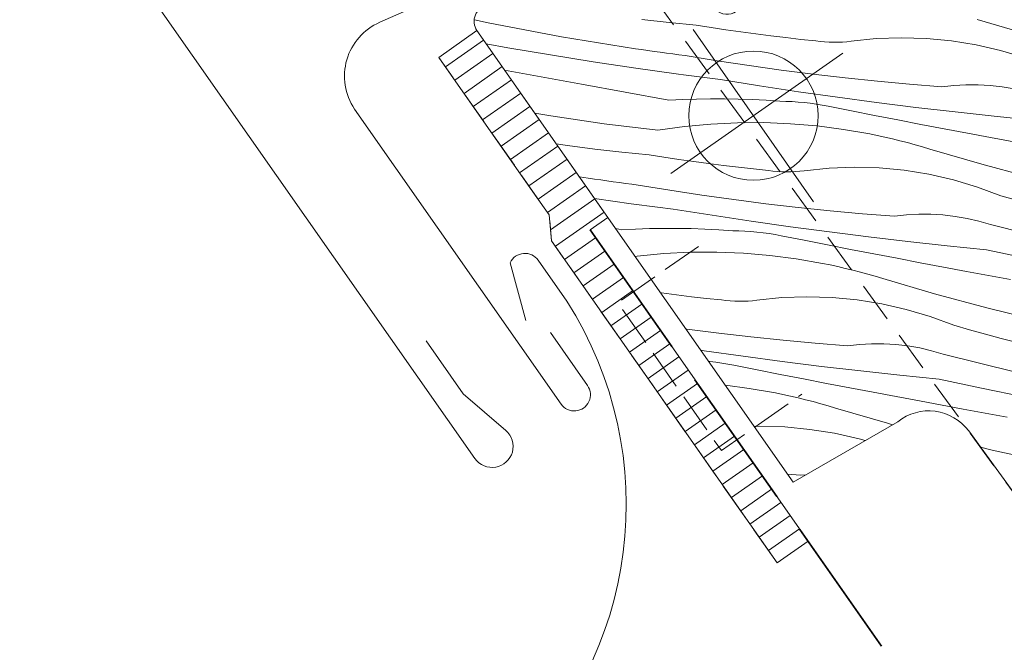
# Model space of a CAD drawing. Units: millimetres. Extents: x -778 to 40227, y -14433 to 2452.
# Drawn here: x 38976 to 39037, y -13396 to -13357 of the extents above; entities that cross this region are included whole.
import ezdxf

# ---------------------------------------------------------------- set-up
doc = ezdxf.new("R2010")
doc.units = ezdxf.units.MM
doc.header["$MEASUREMENT"] = 0
for name, pattern in [('szag', [11.319445, 8.819445, -2.5]), ('Takart vonal_02', [3.75, 2.5, -1.25]), ('Takart vonal_05', [3.3, 2.5, -0.8])]:
    doc.linetypes.add(name, pattern=pattern)
for name, color, linetype, lineweight in [('0_Toll_száma__1', 7, 'Continuous', 5), ('0_Toll_száma__2', 7, 'Continuous', 13), ('0_Toll_száma__3', 7, 'Continuous', 15), ('0_Toll_száma__4', 7, 'Continuous', 20), ('0_Toll_száma__7', 7, 'Continuous', 35), ('0_Toll_száma__98', 154, 'Continuous', 13)]:
    doc.layers.add(name, color=color, linetype=linetype, lineweight=lineweight)
doc.layers.add('0_Toll_száma__21', color=7, linetype='Continuous', lineweight=5, true_color=0x3a3a3a)
doc.layers.add('0_Toll_száma__87', color=7, linetype='Continuous', lineweight=5, true_color=0x6a6a6a)
doc.styles.add('ELKÉSZÜLT_STÍLUS_2', font='txt')
doc.dimstyles.new('ELKÉSZÜLT_STÍLUS__8', dxfattribs={"dimtxt": 11.25, "dimasz": 6.65, "dimexe": 0.18, "dimexo": 0, "dimgap": 0.09, "dimtad": 1, "dimlfac": 0.001, "dimzin": 0, "dimdsep": 46, "dimtxsty": 'ELKÉSZÜLT_STÍLUS_2', "dimblk": 'ARROWHEAD_6', "dimblk1": 'ARROWHEAD_6', "dimblk2": 'ARROWHEAD_6', "dimcen": 0.09, "dimclrd": 7, "dimclre": 7, "dimclrt": 7, "dimadec": 0, "dimazin": 0, "dimtfac": 1, "dimtdec": 4, "dimtmove": 0, "dimatfit": 3, "dimfxl": 1, "dimtolj": 1, "dimtzin": 0, "dimarcsym": 0})

# ---------------------------------------------------------------- blocks, each defined once
blk = doc.blocks.new('*X52')
at = {"layer": '0_Toll_száma__87', "linetype": 'Continuous'}
for p, q in [((39005.277, -13357.076), (39004.417, -13356.895)), ((39016.468, -13357.067), (39014.788, -13356.874)), ((39038.747, -13357.822), (39035.536, -13356.876)), ((39007.546, -13357.524), (39005.277, -13357.076)), ((39018.15, -13357.235), (39016.468, -13357.067)), ((39019.071, -13357.379), (39018.15, -13357.235)), ((39019.993, -13357.516), (39019.071, -13357.379)), ((39009.821, -13357.94), (39007.546, -13357.524)), ((39012.102, -13358.326), (39009.821, -13357.94)), ((39020.916, -13357.646), (39019.993, -13357.516)), ((39021.841, -13357.77), (39020.916, -13357.646)), ((39022.766, -13357.888), (39021.841, -13357.77)), ((39023.691, -13357.999), (39022.766, -13357.888)), ((39024.618, -13358.103), (39023.691, -13357.999)), ((39025.545, -13358.201), (39024.618, -13358.103)), ((39029.294, -13358.059), (39027.749, -13358.216)), ((39030.845, -13358.003), (39029.294, -13358.059)), ((39032.397, -13358.048), (39030.845, -13358.003)), ((39033.943, -13358.194), (39032.397, -13358.048)), ((39006.492, -13358.619), (39005.148, -13358.374)), ((39009.125, -13359.072), (39006.492, -13358.619)), ((39014.388, -13358.681), (39012.102, -13358.326)), ((39014.773, -13358.737), (39014.388, -13358.681)), ((39025.819, -13358.236), (39025.545, -13358.201)), ((39026.094, -13358.263), (39025.819, -13358.236)), ((39026.37, -13358.279), (39026.094, -13358.263)), ((39026.647, -13358.286), (39026.37, -13358.279)), ((39026.923, -13358.283), (39026.647, -13358.286)), ((39027.199, -13358.27), (39026.923, -13358.283)), ((39027.475, -13358.248), (39027.199, -13358.27)), ((39027.749, -13358.216), (39027.475, -13358.248)), ((39035.476, -13358.44), (39033.943, -13358.194)), ((39036.99, -13358.785), (39035.476, -13358.44)), ((39011.762, -13359.496), (39009.125, -13359.072)), ((39015.157, -13358.793), (39014.773, -13358.737)), ((39015.542, -13358.847), (39015.157, -13358.793)), ((39015.927, -13358.901), (39015.542, -13358.847)), ((39016.312, -13358.954), (39015.927, -13358.901)), ((39016.697, -13359.006), (39016.312, -13358.954)), ((39017.083, -13359.058), (39016.697, -13359.006)), ((39017.468, -13359.108), (39017.083, -13359.058)), ((39019.442, -13359.432), (39017.468, -13359.108)), ((39038.478, -13359.228), (39036.99, -13358.785)), ((39014.403, -13359.892), (39011.762, -13359.496)), ((39017.048, -13360.261), (39014.403, -13359.892)), ((39021.42, -13359.732), (39019.442, -13359.432)), ((39023.401, -13360.009), (39021.42, -13359.732)), ((39008.335, -13360.382), (39006.291, -13360.006)), ((39011.043, -13360.88), (39008.335, -13360.382)), ((39017.373, -13360.304), (39017.048, -13360.261)), ((39017.698, -13360.347), (39017.373, -13360.304)), ((39018.023, -13360.389), (39017.698, -13360.347)), ((39018.347, -13360.431), (39018.023, -13360.389)), ((39018.672, -13360.473), (39018.347, -13360.431)), ((39018.997, -13360.514), (39018.672, -13360.473)), ((39019.322, -13360.555), (39018.997, -13360.514)), ((39019.647, -13360.595), (39019.322, -13360.555)), ((39025.386, -13360.263), (39023.401, -13360.009)), ((39027.373, -13360.493), (39025.386, -13360.263)), ((39029.363, -13360.699), (39027.373, -13360.493)), ((39013.752, -13361.377), (39011.043, -13360.88)), ((39022.061, -13360.979), (39019.647, -13360.595)), ((39024.477, -13361.343), (39022.061, -13360.979)), ((39031.355, -13360.882), (39029.363, -13360.699)), ((39033.35, -13361.042), (39031.355, -13360.882)), ((39034.096, -13360.957), (39033.35, -13361.042)), ((39034.845, -13360.915), (39034.096, -13360.957)), ((39035.596, -13360.916), (39034.845, -13360.915)), ((39036.346, -13360.96), (39035.596, -13360.916)), ((39037.091, -13361.046), (39036.346, -13360.96)), ((39037.831, -13361.174), (39037.091, -13361.046)), ((39016.461, -13361.873), (39013.752, -13361.377)), ((39026.897, -13361.688), (39024.477, -13361.343)), ((39029.319, -13362.012), (39026.897, -13361.688)), ((39016.461, -13361.873), (39017.319, -13361.832)), ((39017.319, -13361.832), (39018.178, -13361.804)), ((39018.178, -13361.804), (39019.037, -13361.791)), ((39019.037, -13361.791), (39019.896, -13361.792)), ((39019.896, -13361.792), (39020.754, -13361.806)), ((39020.754, -13361.806), (39021.613, -13361.835)), ((39021.613, -13361.835), (39022.471, -13361.878)), ((39022.471, -13361.878), (39023.328, -13361.935)), ((39023.704, -13361.942), (39023.328, -13361.935)), ((39024.08, -13361.959), (39023.704, -13361.942)), ((39024.456, -13361.985), (39024.08, -13361.959)), ((39024.831, -13362.019), (39024.456, -13361.985)), ((39025.205, -13362.062), (39024.831, -13362.019)), ((39025.578, -13362.114), (39025.205, -13362.062)), ((39025.95, -13362.174), (39025.578, -13362.114)), ((39026.32, -13362.243), (39025.95, -13362.174)), ((39027.755, -13362.528), (39026.32, -13362.243)), ((39031.743, -13362.316), (39029.319, -13362.012)), ((39034.171, -13362.601), (39031.743, -13362.316)), ((39009.151, -13362.842), (39008.159, -13362.674)), ((39012.463, -13363.325), (39009.151, -13362.842)), ((39029.19, -13362.81), (39027.755, -13362.528)), ((39030.626, -13363.09), (39029.19, -13362.81)), ((39036.6, -13362.865), (39034.171, -13362.601)), ((39039.032, -13363.11), (39036.6, -13362.865)), ((39015.785, -13363.73), (39012.463, -13363.325)), ((39015.785, -13363.73), (39017.416, -13363.504)), ((39017.416, -13363.504), (39019.055, -13363.351)), ((39019.055, -13363.351), (39020.7, -13363.27)), ((39020.7, -13363.27), (39022.346, -13363.262)), ((39022.346, -13363.262), (39023.991, -13363.328)), ((39023.991, -13363.328), (39025.632, -13363.465)), ((39025.632, -13363.465), (39027.265, -13363.676)), ((39032.062, -13363.368), (39030.626, -13363.09)), ((39033.498, -13363.643), (39032.062, -13363.368)), ((39027.265, -13363.676), (39028.887, -13363.958)), ((39029.358, -13364.054), (39028.887, -13363.958)), ((39029.828, -13364.156), (39029.358, -13364.054)), ((39030.297, -13364.265), (39029.828, -13364.156)), ((39034.935, -13363.916), (39033.498, -13363.643)), ((39036.373, -13364.187), (39034.935, -13363.916)), ((39037.81, -13364.455), (39036.373, -13364.187)), ((39010.193, -13364.675), (39009.488, -13364.573)), ((39011.869, -13364.894), (39010.193, -13364.675)), ((39030.764, -13364.379), (39030.297, -13364.265)), ((39031.23, -13364.499), (39030.764, -13364.379)), ((39031.694, -13364.625), (39031.23, -13364.499)), ((39032.156, -13364.758), (39031.694, -13364.625)), ((39032.617, -13364.896), (39032.156, -13364.758)), ((39013.548, -13365.087), (39011.869, -13364.894)), ((39015.23, -13365.255), (39013.548, -13365.087)), ((39016.152, -13365.399), (39015.23, -13365.255)), ((39017.074, -13365.536), (39016.152, -13365.399)), ((39035.828, -13365.841), (39032.617, -13364.896)), ((39017.997, -13365.666), (39017.074, -13365.536)), ((39018.921, -13365.79), (39017.997, -13365.666)), ((39019.846, -13365.907), (39018.921, -13365.79)), ((39020.772, -13366.018), (39019.846, -13365.907)), ((39021.699, -13366.123), (39020.772, -13366.018)), ((39027.926, -13366.023), (39026.375, -13366.079)), ((39029.478, -13366.068), (39027.926, -13366.023)), ((39039.06, -13366.711), (39035.828, -13365.841)), ((39011.469, -13366.7), (39010.918, -13366.615)), ((39022.626, -13366.22), (39021.699, -13366.123)), ((39022.9, -13366.256), (39022.626, -13366.22)), ((39023.175, -13366.282), (39022.9, -13366.256)), ((39023.451, -13366.299), (39023.175, -13366.282)), ((39023.727, -13366.305), (39023.451, -13366.299)), ((39024.004, -13366.302), (39023.727, -13366.305)), ((39024.28, -13366.29), (39024.004, -13366.302)), ((39024.555, -13366.267), (39024.28, -13366.29)), ((39024.83, -13366.235), (39024.555, -13366.267)), ((39026.375, -13366.079), (39024.83, -13366.235)), ((39031.024, -13366.214), (39029.478, -13366.068)), ((39032.557, -13366.46), (39031.024, -13366.214)), ((39034.07, -13366.805), (39032.557, -13366.46)), ((39011.854, -13366.757), (39011.469, -13366.7)), ((39012.238, -13366.812), (39011.854, -13366.757)), ((39012.623, -13366.867), (39012.238, -13366.812)), ((39013.008, -13366.921), (39012.623, -13366.867)), ((39013.393, -13366.974), (39013.008, -13366.921)), ((39013.778, -13367.026), (39013.393, -13366.974)), ((39014.163, -13367.077), (39013.778, -13367.026)), ((39014.549, -13367.128), (39014.163, -13367.077)), ((39016.523, -13367.451), (39014.549, -13367.128)), ((39035.559, -13367.247), (39034.07, -13366.805)), ((39037.015, -13367.786), (39035.559, -13367.247)), ((39018.501, -13367.752), (39016.523, -13367.451)), ((39020.482, -13368.029), (39018.501, -13367.752)), ((39037.991, -13368.067), (39037.015, -13367.786)), ((39014.129, -13368.28), (39011.863, -13367.965)), ((39014.454, -13368.323), (39014.129, -13368.28)), ((39014.779, -13368.366), (39014.454, -13368.323)), ((39015.103, -13368.409), (39014.779, -13368.366)), ((39015.428, -13368.451), (39015.103, -13368.409)), ((39015.753, -13368.492), (39015.428, -13368.451)), ((39022.467, -13368.283), (39020.482, -13368.029)), ((39024.454, -13368.513), (39022.467, -13368.283)), ((39016.078, -13368.533), (39015.753, -13368.492)), ((39016.403, -13368.574), (39016.078, -13368.533)), ((39016.728, -13368.614), (39016.403, -13368.574)), ((39019.141, -13368.999), (39016.728, -13368.614)), ((39021.558, -13369.363), (39019.141, -13368.999)), ((39026.444, -13368.719), (39024.454, -13368.513)), ((39028.436, -13368.902), (39026.444, -13368.719)), ((39030.43, -13369.061), (39028.436, -13368.902)), ((39031.176, -13368.977), (39030.43, -13369.061)), ((39031.926, -13368.935), (39031.176, -13368.977)), ((39032.677, -13368.936), (39031.926, -13368.935)), ((39033.426, -13368.979), (39032.677, -13368.936)), ((39034.172, -13369.065), (39033.426, -13368.979)), ((39034.912, -13369.193), (39034.172, -13369.065)), ((39023.977, -13369.707), (39021.558, -13369.363)), ((39035.643, -13369.363), (39034.912, -13369.193)), ((39036.364, -13369.574), (39035.643, -13369.363)), ((39038.606, -13370.145), (39036.364, -13369.574)), ((39013.542, -13369.893), (39013.165, -13369.824)), ((39013.542, -13369.893), (39014.4, -13369.851)), ((39014.4, -13369.851), (39015.259, -13369.824)), ((39015.259, -13369.824), (39016.117, -13369.811)), ((39016.117, -13369.811), (39016.976, -13369.811)), ((39016.976, -13369.811), (39017.835, -13369.826)), ((39017.835, -13369.826), (39018.694, -13369.855)), ((39018.694, -13369.855), (39019.551, -13369.898)), ((39019.551, -13369.898), (39020.408, -13369.954)), ((39020.785, -13369.962), (39020.408, -13369.954)), ((39021.161, -13369.979), (39020.785, -13369.962)), ((39021.537, -13370.004), (39021.161, -13369.979)), ((39021.912, -13370.038), (39021.537, -13370.004)), ((39022.286, -13370.082), (39021.912, -13370.038)), ((39022.659, -13370.133), (39022.286, -13370.082)), ((39023.031, -13370.194), (39022.659, -13370.133)), ((39023.401, -13370.263), (39023.031, -13370.194)), ((39024.836, -13370.548), (39023.401, -13370.263)), ((39026.399, -13370.032), (39023.977, -13369.707)), ((39028.824, -13370.336), (39026.399, -13370.032)), ((39026.271, -13370.83), (39024.836, -13370.548)), ((39027.707, -13371.11), (39026.271, -13370.83)), ((39031.251, -13370.621), (39028.824, -13370.336)), ((39033.681, -13370.885), (39031.251, -13370.621)), ((39036.113, -13371.13), (39033.681, -13370.885)), ((39014.368, -13371.542), (39014.497, -13371.524)), ((39014.497, -13371.524), (39016.136, -13371.371)), ((39016.136, -13371.371), (39017.781, -13371.29)), ((39017.781, -13371.29), (39019.427, -13371.282)), ((39019.427, -13371.282), (39021.072, -13371.347)), ((39021.072, -13371.347), (39022.713, -13371.485)), ((39022.713, -13371.485), (39024.346, -13371.695)), ((39029.143, -13371.387), (39027.707, -13371.11)), ((39030.579, -13371.663), (39029.143, -13371.387)), ((39038.724, -13371.693), (39036.113, -13371.13)), ((39024.346, -13371.695), (39025.967, -13371.978)), ((39026.439, -13372.074), (39025.967, -13371.978)), ((39026.909, -13372.176), (39026.439, -13372.074)), ((39032.016, -13371.936), (39030.579, -13371.663)), ((39033.453, -13372.206), (39032.016, -13371.936)), ((39027.377, -13372.284), (39026.909, -13372.176)), ((39027.845, -13372.398), (39027.377, -13372.284)), ((39028.31, -13372.519), (39027.845, -13372.398)), ((39028.775, -13372.645), (39028.31, -13372.519)), ((39029.237, -13372.777), (39028.775, -13372.645)), ((39034.891, -13372.475), (39033.453, -13372.206)), ((39037.599, -13372.977), (39034.891, -13372.475)), ((39029.698, -13372.916), (39029.237, -13372.777)), ((39032.909, -13373.861), (39029.698, -13372.916)), ((39016.002, -13373.81), (39015.951, -13373.803)), ((39016.927, -13373.927), (39016.002, -13373.81)), ((39017.853, -13374.038), (39016.927, -13373.927)), ((39036.141, -13374.73), (39032.909, -13373.861)), ((39018.779, -13374.142), (39017.853, -13374.038)), ((39019.707, -13374.24), (39018.779, -13374.142)), ((39019.981, -13374.276), (39019.707, -13374.24)), ((39020.256, -13374.302), (39019.981, -13374.276)), ((39020.532, -13374.318), (39020.256, -13374.302)), ((39020.808, -13374.325), (39020.532, -13374.318)), ((39021.085, -13374.322), (39020.808, -13374.325)), ((39021.361, -13374.309), (39021.085, -13374.322)), ((39021.636, -13374.287), (39021.361, -13374.309)), ((39021.911, -13374.255), (39021.636, -13374.287)), ((39023.455, -13374.098), (39021.911, -13374.255)), ((39025.007, -13374.042), (39023.455, -13374.098)), ((39026.559, -13374.087), (39025.007, -13374.042)), ((39028.105, -13374.233), (39026.559, -13374.087)), ((39029.638, -13374.479), (39028.105, -13374.233)), ((39031.151, -13374.824), (39029.638, -13374.479)), ((39032.639, -13375.267), (39031.151, -13374.824)), ((39039.393, -13375.523), (39036.141, -13374.73)), ((39034.096, -13375.805), (39032.639, -13375.267)), ((39017.563, -13376.049), (39017.519, -13376.042)), ((39019.548, -13376.302), (39017.563, -13376.049)), ((39021.535, -13376.532), (39019.548, -13376.302)), ((39035.072, -13376.086), (39034.096, -13375.805)), ((39036.05, -13376.358), (39035.072, -13376.086)), ((39037.031, -13376.621), (39036.05, -13376.358)), ((39023.525, -13376.739), (39021.535, -13376.532)), ((39025.517, -13376.922), (39023.525, -13376.739)), ((39027.511, -13377.081), (39025.517, -13376.922)), ((39028.257, -13376.996), (39027.511, -13377.081)), ((39029.007, -13376.955), (39028.257, -13376.996)), ((39029.758, -13376.955), (39029.007, -13376.955)), ((39030.507, -13376.999), (39029.758, -13376.955)), ((39031.253, -13377.085), (39030.507, -13376.999)), ((39038.015, -13376.875), (39037.031, -13376.621)), ((39018.639, -13377.382), (39018.436, -13377.352)), ((39021.058, -13377.727), (39018.639, -13377.382)), ((39031.993, -13377.213), (39031.253, -13377.085)), ((39032.724, -13377.383), (39031.993, -13377.213)), ((39033.445, -13377.594), (39032.724, -13377.383)), ((39035.686, -13378.165), (39033.445, -13377.594)), ((39018.993, -13378.058), (39018.926, -13378.052)), ((39019.367, -13378.101), (39018.993, -13378.058)), ((39019.74, -13378.153), (39019.367, -13378.101)), ((39020.112, -13378.213), (39019.74, -13378.153)), ((39020.482, -13378.283), (39020.112, -13378.213)), ((39023.48, -13378.051), (39021.058, -13377.727)), ((39025.905, -13378.356), (39023.48, -13378.051)), ((39037.936, -13378.704), (39035.686, -13378.165)), ((39021.917, -13378.567), (39020.482, -13378.283)), ((39023.352, -13378.849), (39021.917, -13378.567)), ((39028.332, -13378.64), (39025.905, -13378.356)), ((39030.762, -13378.905), (39028.332, -13378.64)), ((39024.787, -13379.129), (39023.352, -13378.849)), ((39026.223, -13379.407), (39024.787, -13379.129)), ((39027.66, -13379.682), (39026.223, -13379.407)), ((39033.193, -13379.149), (39030.762, -13378.905)), ((39035.804, -13379.712), (39033.193, -13379.149)), ((39019.958, -13379.526), (39021.426, -13379.715)), ((39021.426, -13379.715), (39023.048, -13379.997)), ((39023.52, -13380.093), (39023.048, -13379.997)), ((39029.097, -13379.955), (39027.66, -13379.682)), ((39030.534, -13380.226), (39029.097, -13379.955)), ((39038.421, -13380.248), (39035.804, -13379.712)), ((39023.99, -13380.196), (39023.52, -13380.093)), ((39024.458, -13380.304), (39023.99, -13380.196)), ((39024.925, -13380.418), (39024.458, -13380.304)), ((39025.391, -13380.538), (39024.925, -13380.418)), ((39025.855, -13380.665), (39025.391, -13380.538)), ((39026.318, -13380.797), (39025.855, -13380.665)), ((39031.972, -13380.494), (39030.534, -13380.226)), ((39034.68, -13380.997), (39031.972, -13380.494)), ((39026.778, -13380.935), (39026.318, -13380.797)), ((39029.989, -13381.88), (39026.778, -13380.935)), ((39037.388, -13381.499), (39034.68, -13380.997)), ((39030.31, -13381.967), (39029.989, -13381.88)), ((39022.088, -13382.062), (39021.742, -13382.074)), ((39023.64, -13382.107), (39022.088, -13382.062)), ((39025.185, -13382.253), (39023.64, -13382.107)), ((39026.718, -13382.499), (39025.185, -13382.253)), ((39028.232, -13382.844), (39026.718, -13382.499)), ((39028.601, -13382.954), (39028.232, -13382.844)), ((39036.474, -13383.543), (39035.753, -13383.367)), ((39039.744, -13384.258), (39036.474, -13383.543)), ((39024.592, -13385.1), (39023.817, -13385.039)), ((39024.953, -13385.06), (39024.592, -13385.1))]:
    blk.add_line(p, q, dxfattribs=at)
blk = doc.blocks.new('Kitöltés_6_2', base_point=(0, 0))
at = {"layer": '0_Toll_száma__87', "color": 7, "linetype": 'Continuous', "lineweight": 15}
for p, q in [((39004.581, -13357.564), (39024.155, -13385.52)), ((39024.155, -13385.52), (39030.63, -13381.782)), ((39035.016, -13382.352), (39071.885, -13433.101))]:
    blk.add_line(p, q, dxfattribs=at)
for centre, radius, start, end in [((39005.439, -13356.985), 1.035, 101.4283, 213.99209), ((39032.549, -13384.177), 3.069, 36.48943, 128.70135)]:
    blk.add_arc(centre, radius, start, end, dxfattribs=at)
at = {"layer": '0_Toll_száma__87', "linetype": 'Continuous'}
blk.add_blockref('*X52', (0, 0), dxfattribs=at)
blk = doc.blocks.new('*D178')
at = {"layer": '0_Toll_száma__2', "linetype": 'Continuous'}
for p, q in [((39152.811, -13550.087), (39346.896, -13414.19)), ((39156.575, -13555.462), (39149.047, -13544.711)), ((39070.895, -13607.443), (39152.811, -13550.087))]:
    blk.add_line(p, q, dxfattribs=at)
at = {"layer": '0_Toll_száma__7', "linetype": 'Continuous'}
for p, q in [((39153.67, -13545.212), (39151.951, -13554.961)), ((39071.754, -13602.569), (39070.035, -13612.318))]:
    blk.add_line(p, q, dxfattribs=at)
at = {"layer": '0_Toll_száma__1', "insert": (39102.558, -13582.527), "char_height": 11.25, "attachment_point": 7, "rotation": 34.99937, "style": 'ELKÉSZÜLT_STÍLUS_2'}
blk.add_mtext('\\A1;{\\fVerdana|b0|i0|c238|p38;10}', dxfattribs=at)
blk = doc.blocks.new('ARROWHEAD_6')
at = {"color": 0, "linetype": 'Continuous', "lineweight": 0}
for p, q in [((-0.5, -0.5), (0.5, 0.5)), ((0, 0), (-1, 0))]:
    blk.add_line(p, q, dxfattribs=at)

msp = doc.modelspace()

# ---------------------------------------------------------------- hatches: boundary and pattern name
at = {"layer": '0_Toll_száma__21', "linetype": 'Continuous'}
h = msp.add_hatch(dxfattribs=at)
h.set_pattern_fill('ablak_függ_0002', color=256, style=0, pattern_type=2)
h.set_pattern_definition([(214.9999, (39039.9885, -13449.6261), (-0.573576, 0.819153), [])])
h.paths.add_polyline_path([(39004.58, -13357.565), (39012.683, -13369.138), (39011.581, -13369.909), (39025.071, -13389.175), (39023.154, -13390.517), (39009.197, -13370.585), (39009.047, -13368.972), (39008.189, -13367.747), (39002.217, -13359.219)])

# ---------------------------------------------------------------- linework, layer by layer
at = {"layer": '0_Toll_száma__1', "linetype": 'Continuous', "flags": 128}
msp.add_lwpolyline([(39044.637, -13395.595), (39035.016, -13382.352, 0.425567), (39030.63, -13381.782), (39024.155, -13385.52), (39004.581, -13357.564, -0.534869), (39005.234, -13355.971), (39014.538, -13351.887, -0.309074), (39015.093, -13351.991), (39019.132, -13356.03), (39019.356, -13356.254, 0.36397), (39020.636, -13356.366), (39021.587, -13355.7, 0.414214), (39021.833, -13354.308), (39021.646, -13354.041), (39018.511, -13349.563, -0.473231), (39018.928, -13348.073), (39024.308, -13345.712, -0.282651), (39025.353, -13345.862), (39061.381, -13376.094, 0.339455)], format="xyb", dxfattribs=at)
msp.add_lwpolyline([(39004.58, -13357.565), (39012.683, -13369.138), (39011.581, -13369.909), (39025.071, -13389.175), (39023.154, -13390.517), (39009.197, -13370.585), (39009.047, -13368.972), (39008.189, -13367.747), (39002.217, -13359.219)], close=True, dxfattribs=at)
at = {"layer": '0_Toll_száma__2', "linetype": 'Takart vonal_02'}
msp.add_line((38971.193, -13294.5), (39044.637, -13395.595), dxfattribs=at)
at = {"layer": '0_Toll_száma__2', "linetype": 'Continuous', "flags": 128}
msp.add_lwpolyline([(39017.513, -13350.492), (39019.42, -13353.216, 0.999712), (39020.526, -13352.442), (39018.555, -13349.629, 0.3533), (39016.543, -13349.153), (38998.561, -13357.046, 0.46685), (38996.995, -13362.421), (39009.785, -13380.688, 1), (39011.423, -13379.541), (39009.129, -13376.264)], format="xyb", dxfattribs=at)
at = {"layer": '0_Toll_száma__3', "linetype": 'Continuous', "flags": 128}
msp.add_lwpolyline([(39051.574, -13279.445), (39045.184, -13281.592, 0.246033), (39044.028, -13282.798, -0.523883), (39041.223, -13283.74, 0.237156), (39039.631, -13283.458, 0.040095), (39034.153, -13285.585, 0.040095), (39029.085, -13288.56), (39017.676, -13296.548, 0.352432), (39016.627, -13300.164), (39023.732, -13315.402, -0.46317), (39023.094, -13316.788, 0.147097), (38974.086, -13347.8, 0.884232), (38977.807, -13351.928), (38978.954, -13351.125, -0.414214), (38981.74, -13351.617), (39004.452, -13384.056, 1.133034), (39006.365, -13382.325), (39003.723, -13380.05), (39001.428, -13376.773)], format="xyb", dxfattribs=at)
at = {"layer": '0_Toll_száma__3', "linetype": 'Takart vonal_05', "flags": 128}
msp.add_lwpolyline([(39018.282, -13370.921), (39013.297, -13374.412), (39019.709, -13383.569), (39024.694, -13380.079)], dxfattribs=at)
at = {"layer": '0_Toll_száma__4', "linetype": 'Takart vonal_05', "flags": 128}
msp.add_lwpolyline([(39023.154, -13390.517), (39009.197, -13370.585), (39009.047, -13368.972), (39002.217, -13359.219)], dxfattribs=at)
at = {"layer": '0_Toll_száma__4', "linetype": 'Continuous', "flags": 128}
msp.add_lwpolyline([(38918.993, -13381.356), (38911.535, -13370.709, -1), (38915.958, -13367.611), (38945.102, -13409.219, 0.410133), (38987.648, -13417.144), (39006.376, -13404.025, 0.361604), (39010.144, -13374.324), (39008.365, -13371.785, 0.57735), (39006.64, -13371.936), (39007.605, -13375.508)], format="xyb", dxfattribs=at)
at = {"layer": '0_Toll_száma__7', "linetype": 'szag', "flags": 128}
msp.add_lwpolyline([(39011.581, -13369.909), (39031.116, -13397.807, -0.34514), (39030.923, -13401.386), (38981.674, -13435.849)], format="xyb", dxfattribs=at)
at = {"layer": '0_Toll_száma__98', "linetype": 'Continuous'}
for p, q in [((39025.417, -13368.157), (39017.97, -13357.501)), ((39027.23, -13358.96), (39016.574, -13366.406))]:
    msp.add_line(p, q, dxfattribs=at)
msp.add_circle((39021.694, -13362.829), 4, dxfattribs=at)

# ---------------------------------------------------------------- block references
at = {"layer": '0_Toll_száma__87', "linetype": 'Continuous'}
msp.add_blockref('Kitöltés_6_2', (0, 0), dxfattribs=at)

# ---------------------------------------------------------------- dimensions: what is measured, and where the dimension line sits
at = {"linetype": 'Continuous'}
dim = msp.add_linear_dim(base=(39152.811, -13550.087), p1=(38962.731, -13452.966), p2=(39044.637, -13395.595), angle=34.99937, dimstyle='ELKÉSZÜLT_STÍLUS__8', dxfattribs=at)
dim.commit()
dim.dimension.update_dxf_attribs({"geometry": '*D178', "text_midpoint": (39106.325, -13573.022), "dimtype": 160, "text_rotation": 34.99937})

doc.saveas('drawing.dxf')
